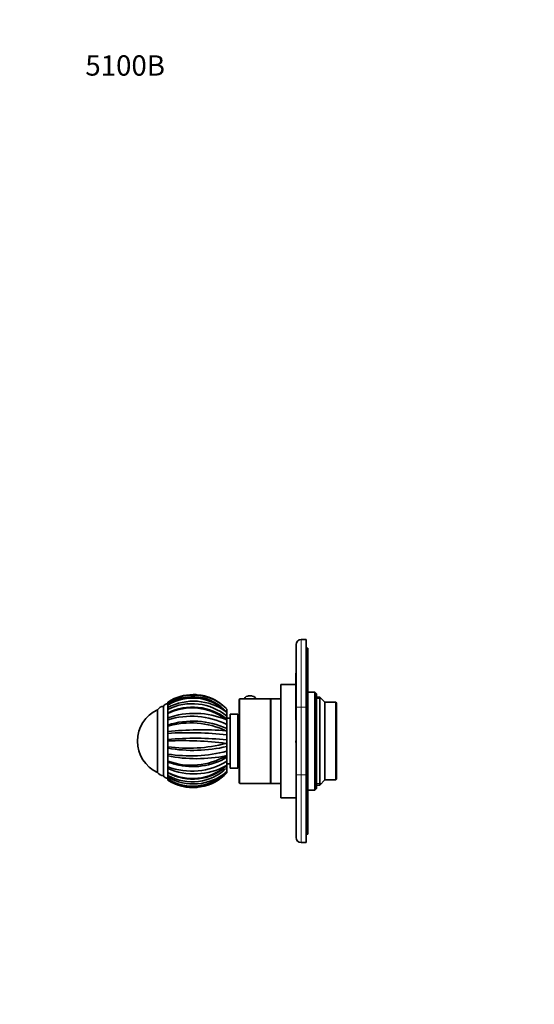
# Model space of a CAD drawing. Units: millimetres. Extents: x 0 to 790, y 0 to 1164.
# Drawn here: x 0 to 304, y 582 to 1164 of the extents above; entities that cross this region are included whole.
import ezdxf
from ezdxf import colors
from ezdxf.entities.mleader import LeaderData, LeaderLine
from ezdxf.math import Vec2, Vec3

# ---------------------------------------------------------------- set-up
doc = ezdxf.new("R2010")
doc.units = ezdxf.units.MM
doc.layers.add('DV4_Défaut', color=7, linetype='Continuous')
doc.layers.add('Défaut', color=7, linetype='Continuous')

# ---------------------------------------------------------------- blocks, each defined once
blk = doc.blocks.new('_DOT')
at = {"color": 0}
blk.add_line((0, 0), (-1, 0), dxfattribs=at)
at = {"color": 0, "const_width": 0.333}
blk.add_lwpolyline([(-0.1665, 0, 1), (0.1665, 0, 1)], format="xyb", close=True, dxfattribs=at)
blk = doc.blocks.new('SE3')
at = {"layer": 'DV4_Défaut', "color": 7, "linetype": 'Continuous', "lineweight": 35}
for p, q in [((166.5, 797.65), (169.5, 797.65)), ((169.5, 797.65), (169.5, 757.65)), ((163.5, 757.65), (163.5, 794.65)), ((170.5, 792.65), (169.5, 792.65)), ((170.5, 792.65), (170.5, 757.65)), ((163.4, 750.51), (163.4, 777.85)), ((163.5, 777.85), (163.4, 777.85)), ((154.5, 704.15), (154.5, 771.15)), ((163.4, 771.15), (154.5, 771.15)), ((148.3, 762.65), (130.3, 762.65)), ((133.05, 762.78), (133.05, 762.65)), ((139.55, 762.65), (139.55, 762.78)), ((148.3, 762.65), (148.3, 712.65)), ((148.5, 712.65), (148.5, 762.65)), ((154.5, 762.65), (148.5, 762.65)), ((174.5, 766.65), (170.5, 766.65)), ((174.5, 708.65), (174.5, 766.65)), ((175.5, 765.65), (174.5, 766.65)), ((175.5, 709.65), (175.5, 765.65)), ((177.5, 763.65), (175.5, 763.65)), ((177.5, 711.65), (177.5, 763.65)), ((180.5, 760.65), (177.5, 763.65)), ((85.1, 717.15), (85.1, 758.15)), ((87.6, 760.45), (87.6, 760.7)), ((87.6, 759.69), (87.6, 760.45)), ((87.6, 759.69), (87.6, 759.15)), ((87.6, 759.17), (87.6, 759.2)), ((87.6, 757.42), (87.6, 758.97)), ((87.6, 756.41), (87.6, 757.42)), ((87.6, 754.37), (87.6, 756.73)), ((122.6, 756.47), (122.04, 757.04)), ((129.8, 762.15), (129.8, 713.15)), ((148.5, 760.65), (148.3, 760.65)), ((163.5, 717.65), (163.5, 757.65)), ((169.5, 717.65), (169.5, 757.65)), ((170.5, 757.65), (170.5, 717.65)), ((180.5, 714.65), (180.5, 760.65)), ((187, 760.65), (180.5, 760.65)), ((187, 714.65), (187, 760.65)), ((187.5, 760.15), (187, 760.65)), ((187.5, 715.15), (187.5, 760.15)), ((81.6, 719.15), (81.6, 756.15)), ((81.6, 719.15), (81.6, 756.15)), ((87.6, 756.41), (87.6, 755.82)), ((87.6, 753.99), (87.6, 754.26)), ((87.6, 751.39), (87.6, 753.99)), ((87.6, 750.28), (87.6, 751.39)), ((122.6, 754.51), (122.04, 755.03)), ((122.6, 756.47), (122.6, 754.86)), ((122.6, 754.77), (122.6, 754.86)), ((122.6, 754.51), (122.6, 752.32)), ((122.6, 750.59), (122.6, 752.32)), ((124.6, 751.15), (122.6, 751.15)), ((124.6, 721.65), (124.6, 753.65)), ((129.1, 753.65), (124.6, 753.65)), ((129.1, 721.65), (129.1, 753.65)), ((87.6, 747.22), (87.6, 750.57)), ((87.6, 750.28), (87.6, 749.73)), ((87.6, 747.19), (87.6, 747.12)), ((87.6, 746.52), (87.6, 747.12)), ((87.6, 743.25), (87.6, 746.52)), ((122.6, 749.99), (122.04, 750.37)), ((122.6, 750.63), (122.6, 750.21)), ((122.6, 750.09), (122.6, 749.99)), ((122.6, 749.99), (122.6, 747.54)), ((122.6, 745), (122.6, 747.54)), ((129.8, 748.15), (129.1, 748.15)), ((163.4, 750.51), (163.5, 750.51)), ((163.4, 750.19), (163.4, 750.51)), ((163.4, 750.19), (163.5, 750.19)), ((87.6, 742.22), (87.6, 743.25)), ((87.6, 738.71), (87.6, 742.43)), ((87.6, 742.22), (87.6, 741.82)), ((122.04, 743.77), (122.6, 743.59)), ((122.6, 745), (122.6, 743.59)), ((122.6, 743.59), (122.6, 743.47)), ((122.6, 743.47), (122.6, 741.26)), ((122.6, 738.36), (122.6, 741.26)), ((87.6, 738.91), (87.6, 738.61)), ((87.6, 737.71), (87.6, 738.61)), ((87.6, 734.27), (87.6, 737.71)), ((87.6, 733.47), (87.6, 734.28)), ((87.6, 733.47), (87.6, 733.24)), ((122.6, 736.29), (122.04, 736.25)), ((122.6, 738.36), (122.6, 736.42)), ((122.6, 736.42), (122.6, 736.29)), ((122.6, 736.29), (122.6, 734.43)), ((122.6, 731.61), (122.6, 734.43)), ((163.4, 737.85), (163.5, 737.85)), ((163.4, 736.85), (163.4, 737.85)), ((163.4, 736.85), (163.5, 736.85)), ((87.6, 730.04), (87.6, 733.21)), ((87.6, 731.65), (87.6, 729.96)), ((87.6, 728.88), (87.6, 729.96)), ((87.6, 725.81), (87.6, 728.88)), ((122.6, 729.19), (122.04, 728.93)), ((122.18, 727.8), (122.6, 728.11)), ((122.6, 731.61), (122.6, 729.31)), ((122.6, 729.31), (122.6, 729.19)), ((122.6, 729.19), (122.6, 728.1)), ((122.6, 725.78), (122.6, 728.09)), ((87.6, 725.35), (87.6, 725.81)), ((87.6, 725.37), (87.6, 725.36)), ((87.6, 722.55), (87.6, 725.25)), ((87.6, 723.04), (87.6, 722.48)), ((87.6, 721.39), (87.6, 722.48)), ((93.14, 723.63), (94.04, 723.41)), ((122.6, 723.38), (122.04, 722.95)), ((122.6, 725.78), (122.6, 723.47)), ((122.6, 724.15), (124.6, 724.15)), ((122.6, 723.27), (122.6, 722.96)), ((122.6, 721.76), (122.6, 722.88)), ((122.6, 721.76), (122.6, 719.78)), ((129.1, 727.15), (129.8, 727.15)), ((87.6, 719.14), (87.6, 721.39)), ((87.6, 718.96), (87.6, 719.15)), ((87.6, 717.39), (87.6, 718.85)), ((87.6, 717.9), (87.6, 717.31)), ((87.6, 716.38), (87.6, 717.31)), ((87.6, 715.3), (87.6, 716.38)), ((122.6, 719.75), (122.04, 719.2)), ((122.6, 719.58), (122.6, 718.84)), ((124.6, 721.65), (129.1, 721.65)), ((163.5, 680.65), (163.5, 717.65)), ((169.5, 717.65), (169.5, 677.65)), ((170.5, 717.65), (170.5, 682.65)), ((87.6, 714.61), (87.6, 715.18)), ((87.6, 714.63), (89.33, 713.57)), ((130.3, 712.65), (148.3, 712.65)), ((148.3, 714.65), (148.5, 714.65)), ((148.5, 712.65), (154.5, 712.65)), ((175.5, 711.65), (177.5, 711.65)), ((177.5, 711.65), (180.5, 714.65)), ((180.5, 714.65), (187, 714.65)), ((187, 714.65), (187.5, 715.15)), ((170.5, 708.65), (174.5, 708.65)), ((174.5, 708.65), (175.5, 709.65)), ((154.5, 704.15), (163.5, 704.15)), ((170.5, 682.65), (169.5, 682.65)), ((169.5, 677.65), (166.5, 677.65))]:
    blk.add_line(p, q, dxfattribs=at)
at = {"layer": 'DV4_Défaut', "color": 7, "linetype": 'Continuous', "lineweight": 18}
for p, q in [((166.5, 797.65), (166.5, 757.65)), ((130.3, 712.65), (130.3, 762.65)), ((175.5, 762.73), (178.42, 762.73)), ((163.5, 757.65), (166.5, 757.65)), ((169.5, 757.65), (166.5, 757.65)), ((166.5, 757.65), (166.5, 717.65)), ((170.5, 757.65), (169.5, 757.65)), ((166.5, 717.65), (163.5, 717.65)), ((166.5, 717.65), (169.5, 717.65)), ((166.5, 717.65), (166.5, 677.65)), ((170.5, 717.65), (169.5, 717.65)), ((175.5, 712.57), (178.42, 712.57))]:
    blk.add_line(p, q, dxfattribs=at)
at = {"layer": 'DV4_Défaut', "color": 7, "linetype": 'Continuous', "lineweight": 35}
for centre, radius, start, end in [((166.5, 794.65), 3, 90, 180), ((102.66, 736.89), 27.97, 46.11918, 122.5842), ((102.19, 736.24), 27.62, 42.38325, 121.89793), ((102.41, 735.25), 28, 43.8819, 121.91947), ((102.31, 735.04), 28.09, 45.37397, 121.59037), ((102.6, 737.65), 27.5, 90, 122.08823), ((102.6, 737.65), 27.5, 85.33729, 90), ((102.58, 737.75), 27.41, 44.75223, 85.27644), ((102.66, 737.97), 27.17, 74.32217, 80.81563), ((102.66, 737.97), 27.17, 42.81596, 73.69797), ((130.3, 762.15), 0.5, 90, 180), ((136.3, 758.62), 5.77, 83.94216, 103.37463), ((136.3, 758.62), 5.77, 77.15736, 82.73681), ((85.1, 754.09), 4.06, 90, 149.48976), ((87.46, 757.04), 2.62, 87.11763, 154.80989), ((102.9, 728.57), 32.66, 54.10924, 117.93755), ((102.6, 737.65), 27.5, 122.08823, 123.05573), ((101.94, 727.42), 32.34, 50.316, 116.33309), ((102.27, 725.27), 32.48, 51.27878, 116.8588), ((101.89, 724.3), 32.95, 52.29253, 115.71529), ((89.86, 737.65), 20.26, 114.06119, 245.93881), ((103.45, 704.68), 49.33, 67.86242, 108.75267), ((101.54, 703.46), 48.85, 64.46695, 106.58875), ((102.4, 701.44), 48.01, 65.12128, 107.95837), ((101.12, 698.75), 49.65, 65.08049, 105.81082), ((107.69, 552.98), 191.33, 85.69916, 96.02941), ((99.91, 553.04), 189.58, 83.12748, 93.72436), ((103.78, 556.36), 182.97, 84.09727, 95.07454), ((96.83, 548.66), 189.27, 82.34591, 92.79735), ((99.82, 822.85), 89.41, 262.14399, 284.3939), ((102.75, 819.63), 87.48, 260.0279, 283.11537), ((101.06, 816.4), 87.48, 261.14421, 284.25069), ((101.49, 764.15), 40.78, 250.08382, 300.27177), ((104.69, 816.8), 89.56, 258.99512, 281.16936), ((102.31, 762.32), 39.79, 255.50526, 300.64817), ((100.07, 755.6), 32.72, 247.58034, 257.77486), ((101.75, 759.68), 39.8, 249.17496, 301.59591), ((102.31, 762.32), 39.79, 248.29166, 250.97498), ((102.31, 745.29), 30.15, 240.78501, 312.25791), ((102.07, 745.93), 30.45, 241.60715, 310.98384), ((103.17, 758.74), 40.47, 247.36433, 297.79575), ((102.06, 743.42), 29.84, 241.00452, 313.48129), ((102.31, 762.32), 39.79, 251.64542, 253.88696), ((99.54, 753.77), 30.81, 254.09808, 254.48824), ((85.1, 721.22), 4.06, 210.51024, 270), ((87.46, 718.27), 2.62, 205.19011, 272.88237), ((102.47, 738.33), 27.42, 237.17138, 317.18201), ((102.42, 738.41), 27.46, 237.32402, 315.59627), ((102.8, 742.51), 30.23, 239.81241, 309.54331), ((102.66, 737.34), 27.17, 279.18729, 317.18112), ((102.25, 737.94), 27.02, 237.15676, 257.1489), ((102.58, 737.56), 27.41, 236.86682, 279.29777), ((102.6, 737.65), 27.5, 236.94427, 237.20464), ((102.6, 737.65), 27.5, 237.20464, 275.09342), ((130.3, 713.15), 0.5, 180, 270), ((166.5, 680.65), 3, 180, 270)]:
    blk.add_arc(centre, radius, start, end, dxfattribs=at)
blk.add_ellipse((136.3, 762.78), major_axis=(-3.25, 0), ratio=0.493954, start_param=3.141593, end_param=6.283185, dxfattribs=at)

msp = doc.modelspace()

# ---------------------------------------------------------------- block references
at = {"layer": 'Défaut'}
msp.add_blockref('SE3', (0, 0), dxfattribs=at)

# ---------------------------------------------------------------- leaders
at = {"layer": 'Défaut', "color": 7, "linetype": 'Continuous', "lineweight": 18}
ml = msp.add_multileader_mtext('Standard', dxfattribs=at)
ml.set_content('{\\pxsm0.9;\\fSolid Edge ISO|b1||i0||c0|p34;\\W1.;28/08/2017\\P}', color=256)
ml.set_leader_properties()
ml.set_arrow_properties(name='DOT')
ml.build(insert=Vec2(0, 0))
ml.multileader.update_dxf_attribs({"leader_type": 0, "dogleg_length": 0, "arrow_head_size": 12})
ctx = ml.context
ctx.base_point, ctx.char_height, ctx.arrow_head_size, ctx.landing_gap_size = Vec3(656.6, 1156.97), 12, 12, 4.2
notes = []
notes.append((ctx, [(0, (0, 0, 0), (0, 0), (1, 0), 1, [])]))
ctx.mtext.insert = Vec3(658.6, 1163.09)
ml = msp.add_multileader_mtext('Standard', dxfattribs=at)
ml.set_content('{\\pxsm0.9;\\fArial|b1||i0||c0|p34;\\W1.;5100B\\P}', color=256)
ml.set_leader_properties()
ml.set_arrow_properties(name='DOT')
ml.build(insert=Vec2(0, 0))
ml.multileader.update_dxf_attribs({"leader_type": 0, "dogleg_length": 0, "arrow_head_size": 12})
ctx = ml.context
ctx.base_point, ctx.char_height, ctx.arrow_head_size, ctx.landing_gap_size = Vec3(36.85, 1136.92), 12, 12, 4.2
notes.append((ctx, [(0, (0, 0, 0), (0, 0), (1, 0), 1, [])]))
ctx.mtext.insert = Vec3(38.85, 1143.02)
for ctx, leaders in notes:
    for number, flags, end, landing, length, lines in leaders:
        leader = LeaderData()
        leader.index, (leader.has_last_leader_line, leader.has_dogleg_vector, leader.attachment_direction) = number, flags
        leader.last_leader_point, leader.dogleg_vector, leader.dogleg_length = Vec3(end), Vec3(landing), length
        for number, points, colour, breaks in lines:
            line = LeaderLine()
            line.index, line.vertices, line.color, line.breaks = number, Vec3.list(points), colors.encode_raw_color(colour), breaks
            leader.lines.append(line)
        ctx.leaders.append(leader)

doc.saveas('drawing.dxf')
